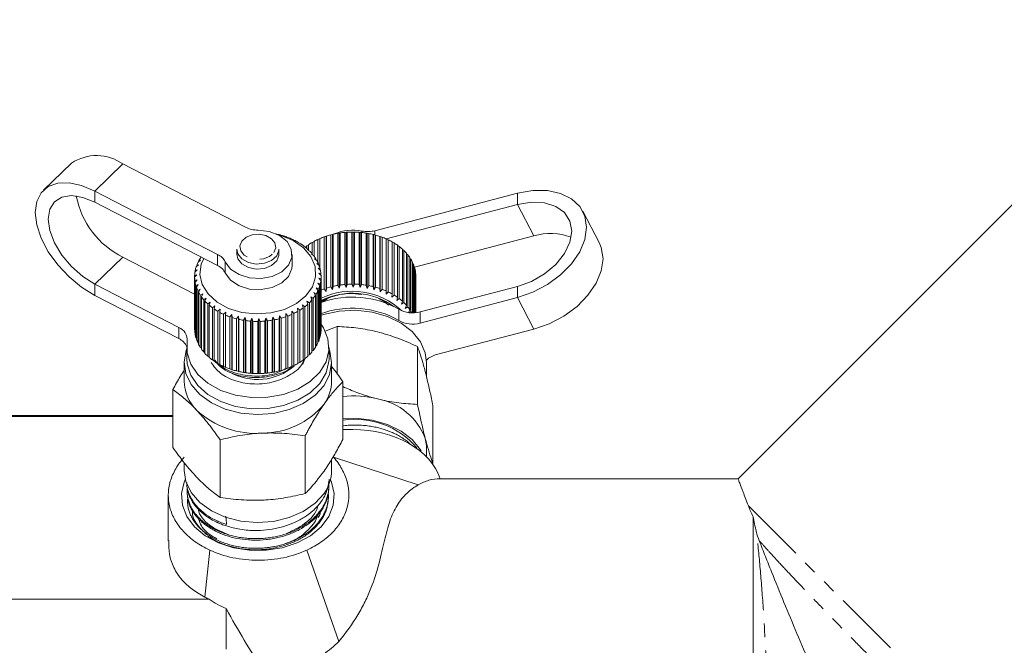
# Model space of a CAD drawing. Units: millimetres. Extents: x -217 to 645, y -172 to 423.
# Drawn here: x 280 to 374, y 250 to 310 of the extents above; entities that cross this region are included whole.
import ezdxf

# ---------------------------------------------------------------- set-up
doc = ezdxf.new("R2010")
doc.units = ezdxf.units.MM
doc.linetypes.add('PHANTOM', pattern=[12.7, 6.35, -1.27, 1.27, -1.27, 1.27, -1.27])

msp = doc.modelspace()

# ---------------------------------------------------------------- linework, layer by layer
at = {"color": 7, "linetype": 'Continuous', "lineweight": 15}
for p, q in [((392.09, 309.559), (348.513, 265.983)), ((285.273, 295.944), (282.62, 293.374)), ((290.144, 295.866), (301.789, 289.855)), ((299.136, 287.285), (287.491, 293.296)), ((327.576, 293.081), (314.059, 289.535)), ((299.136, 286.225), (287.491, 292.235)), ((327.576, 292.021), (315.137, 288.757)), ((335.34, 288.401), (333.775, 291.384)), ((305.114, 289.111), (305.081, 289.13)), ((305.294, 289.07), (305.114, 289.111)), ((305.713, 288.912), (305.707, 288.933)), ((305.909, 288.856), (305.713, 288.912)), ((306.277, 288.666), (306.296, 288.686)), ((306.296, 288.686), (306.296, 288.659)), ((308.65, 288.706), (308.844, 288.769)), ((308.65, 286.493), (308.65, 288.706)), ((308.844, 288.793), (308.844, 285.965)), ((309.243, 288.949), (309.432, 288.999)), ((309.243, 284), (309.243, 288.949)), ((309.432, 288.999), (309.449, 289.02)), ((309.432, 283.767), (309.432, 288.999)), ((309.449, 289.02), (309.449, 284.07)), ((309.87, 289.143), (310.044, 289.178)), ((309.87, 284.193), (309.87, 289.143)), ((310.044, 289.178), (310.087, 289.197)), ((310.044, 283.946), (310.044, 289.178)), ((310.087, 289.197), (310.087, 284.247)), ((310.525, 289.285), (310.681, 289.307)), ((310.525, 284.335), (310.525, 289.285)), ((310.681, 289.307), (310.75, 289.321)), ((310.681, 284.074), (310.681, 289.307)), ((310.75, 289.321), (310.75, 284.371)), ((311.199, 289.373), (311.334, 289.383)), ((311.199, 284.423), (311.199, 289.373)), ((311.334, 289.383), (311.428, 289.39)), ((311.334, 284.151), (311.334, 289.383)), ((311.428, 289.39), (311.428, 284.441)), ((311.883, 289.406), (311.996, 289.407)), ((311.883, 284.457), (311.883, 289.406)), ((311.996, 284.174), (311.996, 289.407)), ((311.996, 289.407), (312.112, 289.405)), ((312.112, 289.405), (312.112, 284.455)), ((312.567, 284.435), (312.567, 289.384)), ((312.567, 289.384), (312.657, 289.376)), ((312.657, 284.144), (312.657, 289.376)), ((312.657, 289.376), (312.795, 289.365)), ((312.795, 289.365), (312.795, 284.415)), ((313.243, 284.357), (313.243, 289.307)), ((313.243, 289.307), (313.308, 289.293)), ((313.308, 284.06), (313.308, 289.293)), ((313.308, 289.293), (313.467, 289.269)), ((313.467, 289.269), (313.467, 284.319)), ((313.903, 284.226), (313.903, 289.176)), ((313.903, 289.176), (313.942, 289.158)), ((313.942, 283.925), (313.942, 289.158)), ((313.942, 289.158), (314.119, 289.12)), ((314.119, 289.12), (314.119, 284.171)), ((314.537, 284.043), (314.537, 288.993)), ((314.537, 288.993), (314.55, 288.972)), ((314.55, 283.739), (314.55, 288.972)), ((314.55, 288.972), (314.742, 288.92)), ((314.742, 288.92), (314.742, 283.97)), ((315.137, 283.81), (315.137, 288.759)), ((315.137, 288.734), (315.329, 288.671)), ((317.815, 286.066), (329.142, 289.037)), ((300.952, 287.78), (300.952, 287.299)), ((304.952, 287.299), (304.952, 287.78)), ((306.485, 288.593), (306.277, 288.666)), ((306.797, 288.376), (306.842, 288.394)), ((307.014, 288.286), (306.797, 288.376)), ((306.842, 288.394), (306.842, 288.357)), ((307.267, 288.046), (307.338, 288.059)), ((307.491, 287.938), (307.267, 288.046)), ((307.338, 288.059), (307.338, 288.012)), ((307.601, 288.086), (307.762, 288.158)), ((307.601, 287.846), (307.601, 288.086)), ((307.762, 288.201), (307.762, 287.7)), ((308.1, 288.417), (308.279, 288.486)), ((308.1, 287.343), (308.1, 288.417)), ((308.279, 288.519), (308.279, 287.116)), ((315.329, 288.671), (315.329, 283.721)), ((315.696, 283.529), (315.696, 288.479)), ((315.696, 288.445), (315.873, 288.375)), ((315.873, 288.375), (315.873, 283.426)), ((316.206, 283.206), (316.206, 288.156)), ((316.206, 288.112), (316.365, 288.039)), ((316.365, 288.039), (316.365, 283.089)), ((316.661, 282.844), (316.661, 287.793)), ((296.952, 283.513), (290.144, 287.027)), ((297.581, 287.027), (297.545, 287.004)), ((306.202, 286.225), (306.202, 287.285)), ((307.68, 287.681), (307.776, 287.687)), ((307.909, 287.554), (307.68, 287.681)), ((307.776, 287.687), (307.776, 287.628)), ((308.032, 287.284), (308.151, 287.282)), ((308.262, 287.139), (308.032, 287.284)), ((308.151, 287.282), (308.151, 287.209)), ((308.318, 286.862), (308.459, 286.849)), ((308.546, 286.698), (308.318, 286.862)), ((308.459, 286.849), (308.459, 286.761)), ((316.661, 287.738), (316.8, 287.664)), ((316.8, 287.664), (316.8, 282.714)), ((317.054, 282.447), (317.054, 287.397)), ((317.054, 287.328), (317.171, 287.257)), ((317.171, 287.257), (317.171, 282.307)), ((317.381, 282.021), (317.381, 286.971)), ((317.381, 286.888), (317.474, 286.823)), ((317.474, 286.823), (317.474, 281.873)), ((297.317, 286.277), (297.097, 286.09)), ((297.151, 286.248), (297.317, 286.277)), ((297.151, 286.136), (297.151, 286.248)), ((297.51, 286.725), (297.284, 286.556)), ((297.363, 286.708), (297.51, 286.725)), ((297.363, 286.615), (297.363, 286.708)), ((308.534, 286.419), (308.694, 286.394)), ((308.757, 286.237), (308.534, 286.419)), ((308.677, 285.962), (308.855, 285.923)), ((308.892, 285.763), (308.677, 285.962)), ((308.694, 286.394), (308.694, 286.288)), ((308.855, 285.923), (308.855, 285.797)), ((317.636, 281.731), (317.636, 286.522)), ((317.636, 286.421), (317.706, 286.367)), ((317.706, 286.367), (317.706, 281.732)), ((317.818, 281.736), (317.818, 286.055)), ((317.818, 285.934), (317.862, 285.895)), ((317.862, 285.895), (317.862, 281.739)), ((297.152, 285.349), (296.952, 285.128)), ((296.952, 285.128), (296.952, 280.178)), ((296.955, 285.29), (297.152, 285.349)), ((296.955, 285.131), (296.955, 285.29)), ((297.197, 285.816), (296.985, 285.612)), ((297.014, 285.773), (297.197, 285.816)), ((297.014, 285.64), (297.014, 285.773)), ((308.739, 285.028), (308.945, 284.958)), ((308.929, 284.796), (308.739, 285.028)), ((308.746, 285.496), (308.939, 285.442)), ((308.95, 285.28), (308.746, 285.496)), ((308.939, 285.442), (308.939, 285.291)), ((308.945, 284.958), (308.945, 280.008)), ((308.952, 280.214), (308.952, 285.164)), ((317.924, 281.745), (317.924, 285.576)), ((317.924, 285.432), (317.942, 285.414)), ((317.942, 285.414), (317.942, 281.747)), ((317.952, 281.748), (317.952, 285.164)), ((287.491, 284.457), (295.448, 280.35)), ((296.973, 284.806), (297.183, 284.881)), ((296.973, 279.856), (296.973, 284.806)), ((297.183, 284.881), (296.997, 284.645)), ((296.997, 284.645), (296.997, 279.695)), ((297.07, 284.327), (297.289, 284.419)), ((297.07, 279.377), (297.07, 284.327)), ((297.289, 284.419), (297.12, 284.168)), ((297.12, 284.168), (297.12, 279.218)), ((308.499, 284.108), (308.723, 284.003)), ((308.656, 283.848), (308.499, 284.108)), ((308.656, 284.563), (308.873, 284.476)), ((308.831, 284.316), (308.656, 284.563)), ((308.831, 279.367), (308.831, 284.316)), ((308.873, 284.476), (308.873, 279.526)), ((308.929, 279.846), (308.929, 284.796)), ((309.449, 284.07), (309.432, 283.767)), ((310.044, 283.946), (309.87, 284.193)), ((310.087, 284.247), (310.044, 283.946)), ((310.681, 284.074), (310.525, 284.335)), ((310.75, 284.371), (310.681, 284.074)), ((311.334, 284.151), (311.199, 284.423)), ((311.428, 284.441), (311.334, 284.151)), ((311.996, 284.174), (311.883, 284.457)), ((312.112, 284.455), (311.996, 284.174)), ((312.657, 284.144), (312.567, 284.435)), ((312.795, 284.415), (312.657, 284.144)), ((313.308, 284.06), (313.243, 284.357)), ((313.467, 284.319), (313.308, 284.06)), ((313.942, 283.925), (313.903, 284.226)), ((314.119, 284.171), (313.942, 283.925)), ((314.55, 283.739), (314.537, 284.043)), ((318.34, 281.819), (327.576, 284.242)), ((287.491, 283.397), (295.448, 279.289)), ((297.243, 283.858), (297.469, 283.968)), ((297.243, 278.908), (297.243, 283.858)), ((297.469, 283.968), (297.318, 283.704)), ((297.318, 283.704), (297.318, 278.755)), ((297.491, 283.406), (297.72, 283.535)), ((297.491, 278.457), (297.491, 283.406)), ((297.72, 283.535), (297.59, 283.26)), ((297.59, 283.26), (297.59, 278.31)), ((297.81, 282.978), (298.04, 283.125)), ((298.04, 283.125), (297.932, 282.84)), ((307.972, 283.251), (308.201, 283.109)), ((308.086, 282.969), (307.972, 283.251)), ((308.201, 283.109), (308.201, 278.159)), ((308.27, 283.669), (308.498, 283.546)), ((308.407, 283.397), (308.27, 283.669)), ((308.407, 278.447), (308.407, 283.397)), ((308.498, 283.546), (308.498, 278.596)), ((308.656, 278.898), (308.656, 283.848)), ((308.723, 284.003), (308.723, 279.054)), ((309.432, 283.767), (309.243, 284)), ((314.742, 283.97), (314.55, 283.739)), ((315.125, 283.506), (315.137, 283.81)), ((315.329, 283.721), (315.125, 283.506)), ((315.657, 283.228), (315.696, 283.529)), ((315.873, 283.426), (315.657, 283.228)), ((316.142, 282.909), (316.206, 283.206)), ((316.365, 283.089), (316.142, 282.909)), ((318.34, 280.759), (327.576, 283.182)), ((297.81, 278.028), (297.81, 282.978)), ((297.932, 282.84), (297.932, 277.89)), ((298.196, 282.577), (298.423, 282.743)), ((298.196, 277.628), (298.196, 282.577)), ((298.423, 282.743), (298.339, 282.451)), ((298.339, 282.451), (298.339, 277.501)), ((298.644, 282.211), (298.866, 282.395)), ((298.644, 277.261), (298.644, 282.211)), ((298.866, 282.395), (298.807, 282.097)), ((306.703, 282.177), (306.919, 281.981)), ((306.744, 281.876), (306.703, 282.177)), ((307.183, 282.5), (307.407, 282.322)), ((307.25, 282.203), (307.183, 282.5)), ((307.25, 277.254), (307.25, 282.203)), ((307.407, 282.322), (307.407, 277.372)), ((307.608, 282.86), (307.836, 282.699)), ((307.699, 282.569), (307.608, 282.86)), ((307.699, 277.619), (307.699, 282.569)), ((307.836, 282.699), (307.836, 277.75)), ((308.086, 278.019), (308.086, 282.969)), ((309.539, 283.042), (309.027, 282.748)), ((314.895, 282.838), (315.316, 282.493)), ((314.895, 282.838), (315.363, 282.477)), ((316.572, 282.553), (316.661, 282.844)), ((316.8, 282.714), (316.572, 282.553)), ((316.941, 282.164), (317.054, 282.447)), ((317.171, 282.307), (316.941, 282.164)), ((298.807, 282.097), (298.807, 277.147)), ((299.148, 281.883), (299.361, 282.085)), ((299.148, 276.933), (299.148, 281.883)), ((299.361, 282.085), (299.328, 281.782)), ((299.328, 281.782), (299.328, 276.833)), ((299.702, 281.598), (299.904, 281.816)), ((299.702, 276.648), (299.702, 281.598)), ((299.904, 281.816), (299.897, 281.512)), ((299.897, 281.512), (299.897, 276.563)), ((300.298, 281.359), (300.486, 281.593)), ((300.298, 276.409), (300.298, 281.359)), ((300.486, 281.593), (300.506, 281.29)), ((300.486, 276.361), (300.486, 281.593)), ((300.506, 281.29), (300.506, 276.34)), ((300.929, 281.17), (301.101, 281.419)), ((301.101, 281.419), (301.146, 281.118)), ((301.101, 276.186), (301.101, 281.419)), ((301.586, 281.033), (301.74, 281.295)), ((301.74, 281.295), (301.81, 280.999)), ((301.74, 276.062), (301.74, 281.295)), ((302.261, 280.95), (302.394, 281.223)), ((302.394, 281.223), (302.489, 280.934)), ((302.394, 275.991), (302.394, 281.223)), ((303.628, 280.948), (303.716, 281.24)), ((303.716, 281.24), (303.856, 280.97)), ((303.716, 276.007), (303.716, 281.24)), ((304.304, 281.03), (304.367, 281.328)), ((304.367, 281.328), (304.526, 281.07)), ((304.367, 276.095), (304.367, 281.328)), ((304.961, 281.166), (304.998, 281.468)), ((304.998, 281.468), (305.176, 281.224)), ((304.998, 276.235), (304.998, 281.468)), ((305.176, 281.224), (305.176, 276.274)), ((305.593, 281.354), (305.604, 281.658)), ((305.593, 276.405), (305.593, 281.354)), ((305.604, 281.658), (305.797, 281.429)), ((305.604, 276.425), (305.604, 281.658)), ((305.797, 281.429), (305.797, 276.479)), ((306.174, 281.896), (306.38, 281.682)), ((306.19, 281.592), (306.174, 281.896)), ((306.19, 276.642), (306.19, 281.592)), ((306.38, 281.682), (306.38, 276.733)), ((306.744, 276.927), (306.744, 281.876)), ((306.919, 281.981), (306.919, 277.032)), ((317.246, 281.748), (317.381, 282.021)), ((317.474, 281.873), (317.246, 281.748)), ((300.929, 276.22), (300.929, 281.17)), ((301.146, 281.118), (301.146, 276.168)), ((301.586, 276.083), (301.586, 281.033)), ((301.81, 280.999), (301.81, 276.049)), ((302.261, 276), (302.261, 280.95)), ((302.489, 280.934), (302.489, 275.984)), ((302.945, 280.921), (303.056, 281.205)), ((302.945, 275.972), (302.945, 280.921)), ((303.056, 281.205), (303.174, 280.924)), ((303.056, 275.972), (303.056, 281.205)), ((303.174, 280.924), (303.174, 275.975)), ((303.628, 275.999), (303.628, 280.948)), ((303.856, 280.97), (303.856, 276.02)), ((304.304, 276.081), (304.304, 281.03)), ((304.526, 281.07), (304.526, 276.12)), ((304.961, 276.217), (304.961, 281.166)), ((310.484, 280.443), (309.324, 279.99)), ((310.484, 275.919), (310.484, 280.443)), ((296.997, 279.833), (296.973, 279.856)), ((297.12, 279.334), (297.07, 279.377)), ((308.873, 279.526), (308.831, 279.489)), ((308.945, 280.008), (308.929, 279.992)), ((329.142, 280.199), (319.905, 277.775)), ((296.202, 278.446), (296.202, 277.386)), ((297.318, 278.851), (297.243, 278.908)), ((297.59, 278.39), (297.491, 278.457)), ((308.498, 278.596), (308.407, 278.532)), ((308.723, 279.054), (308.656, 279)), ((309.702, 277.386), (309.702, 278.446)), ((318.102, 273.052), (318.102, 278.531)), ((297.932, 277.956), (297.81, 278.028)), ((298.339, 277.554), (298.196, 277.628)), ((307.836, 277.75), (307.699, 277.676)), ((308.201, 278.159), (308.086, 278.089)), ((318.836, 277.931), (318.952, 277.032)), ((295.952, 277.032), (295.952, 275.265)), ((298.807, 277.189), (298.644, 277.261)), ((299.328, 276.864), (299.148, 276.933)), ((299.897, 276.586), (299.702, 276.648)), ((306.38, 276.733), (306.19, 276.668)), ((306.919, 277.032), (306.744, 276.961)), ((307.211, 276.86), (307.429, 277.453)), ((307.407, 277.372), (307.25, 277.299)), ((309.952, 275.265), (309.952, 277.032)), ((318.952, 275.66), (318.952, 277.032)), ((300.486, 276.361), (300.298, 276.409)), ((300.506, 276.34), (300.486, 276.361)), ((301.101, 276.186), (300.929, 276.22)), ((301.146, 276.168), (301.101, 276.186)), ((301.74, 276.062), (301.586, 276.083)), ((301.81, 276.049), (301.74, 276.062)), ((302.394, 275.991), (302.261, 276)), ((302.489, 275.984), (302.394, 275.991)), ((303.056, 275.972), (302.945, 275.972)), ((303.174, 275.975), (303.056, 275.972)), ((303.716, 276.007), (303.628, 275.999)), ((303.856, 276.02), (303.716, 276.007)), ((304.367, 276.095), (304.304, 276.081)), ((304.526, 276.12), (304.367, 276.095)), ((304.998, 276.235), (304.961, 276.217)), ((305.176, 276.274), (304.998, 276.235)), ((305.604, 276.425), (305.593, 276.405)), ((305.797, 276.479), (305.604, 276.425)), ((311.017, 269.718), (311.017, 275.198)), ((294.886, 268.967), (294.886, 274.447)), ((319.569, 267.431), (319.569, 272.911)), ((294.886, 271.985), (274.184, 271.985)), ((274.184, 271.889), (294.886, 271.889)), ((307.444, 264.591), (307.444, 270.071)), ((311.017, 270.669), (311.952, 270.669)), ((299.379, 264.216), (299.379, 269.696)), ((318.952, 268.068), (318.952, 268.901)), ((295.952, 267.53), (295.952, 266.779)), ((309.952, 266.779), (309.952, 267.84)), ((310.136, 268.04), (318.174, 265.405)), ((348.517, 265.985), (320.243, 265.985)), ((294.452, 264.422), (294.452, 260.112)), ((296.242, 264.677), (296.248, 264.532)), ((309.677, 264.994), (309.683, 265.14)), ((309.634, 264.049), (309.64, 264.194)), ((349.952, 262.376), (349.952, 198.985)), ((298.159, 260.643), (297.976, 260.843)), ((298.39, 259.218), (297.912, 254.756)), ((307.599, 259.218), (310.629, 250.558)), ((298.326, 254.568), (274.184, 254.568)), ((299.952, 253.664), (299.952, 249.805))]:
    msp.add_line(p, q, dxfattribs=at)
at = {"color": 8, "linetype": 'PHANTOM', "lineweight": 0}
for p, q in [((287.491, 293.296), (290.144, 295.866)), ((287.491, 292.235), (287.491, 293.296)), ((327.576, 293.081), (327.576, 292.021)), ((329.142, 289.037), (327.576, 292.021)), ((312.826, 289.361), (312.826, 289.499)), ((314.059, 289.535), (314.059, 289.133)), ((287.491, 284.457), (290.144, 287.027)), ((299.136, 286.225), (299.136, 287.285)), ((299.86, 286.578), (299.86, 285.518)), ((287.491, 284.457), (287.491, 283.397)), ((327.576, 283.182), (327.576, 284.242)), ((329.142, 280.199), (327.576, 283.182)), ((316.343, 281.011), (316.343, 282.071)), ((318.34, 281.819), (318.34, 280.759)), ((295.448, 279.289), (295.448, 280.35)), ((311.952, 270.669), (311.017, 270.623)), ((349.494, 263.413), (394.569, 218.338))]:
    msp.add_line(p, q, dxfattribs=at)
at = {"color": 7, "linetype": 'Continuous', "lineweight": 15, "flags": 128}
for points in [[(287.491, 293.296), (286.232, 293.821), (285.037, 294.072), (283.965, 294.036), (283.07, 293.714), (282.396, 293.123), (281.978, 292.293), (281.837, 291.265), (281.978, 290.09), (282.396, 288.828), (283.07, 287.542), (283.965, 286.296), (285.037, 285.153), (286.232, 284.17), (287.491, 283.397)], [(287.491, 292.235), (286.341, 292.696), (285.269, 292.861), (284.349, 292.718), (283.643, 292.277), (283.2, 291.568), (283.048, 290.639), (283.2, 289.555), (283.643, 288.388), (284.349, 287.218), (285.269, 286.125), (286.341, 285.183), (287.491, 284.457)], [(327.576, 283.182), (329.037, 283.689), (330.424, 284.419), (331.668, 285.335), (332.708, 286.392), (333.489, 287.535), (333.975, 288.709), (334.139, 289.853), (333.975, 290.912), (333.489, 291.83), (332.708, 292.564), (331.668, 293.075), (330.424, 293.338), (329.037, 293.34), (327.576, 293.081)], [(327.576, 284.242), (328.911, 284.725), (330.155, 285.44), (331.223, 286.338), (332.042, 287.359), (332.557, 288.432), (332.733, 289.484), (332.557, 290.445), (332.042, 291.248), (331.223, 291.838), (330.155, 292.176), (328.911, 292.238), (327.576, 292.021)], [(304.779, 289.186), (305.118, 289.092), (306.307, 288.599), (307.286, 287.912), (307.992, 287.075), (308.381, 286.14), (308.429, 285.166), (308.133, 284.213), (307.512, 283.343), (306.604, 282.61), (305.467, 282.059), (304.171, 281.725), (302.799, 281.63), (301.437, 281.779), (300.169, 282.163), (299.077, 282.758), (298.228, 283.526), (297.676, 284.419), (297.455, 285.381), (297.58, 286.352), (297.815, 286.907)], [(302.962, 289.583), (304.04, 289.451), (304.994, 289.073), (305.717, 288.493), (306.127, 287.775), (306.177, 287.003), (305.862, 286.262), (305.217, 285.637), (304.315, 285.199), (303.259, 284.998), (302.169, 285.055), (301.166, 285.365), (300.367, 285.893), (299.86, 286.578)], [(300.952, 287.78), (301.052, 287.338), (301.436, 286.858), (302.05, 286.518), (302.802, 286.37), (303.577, 286.437), (304.256, 286.708), (304.737, 287.143)], [(304.737, 287.143), (304.946, 287.674), (304.952, 287.78)], [(335.34, 288.401), (335.54, 287.928), (335.705, 286.87), (335.54, 285.725), (335.055, 284.552), (334.273, 283.408), (333.234, 282.352), (331.989, 281.436), (330.602, 280.706), (329.142, 280.199)], [(300.952, 287.299), (301.052, 286.857), (301.436, 286.377), (302.05, 286.037), (302.802, 285.889), (303.577, 285.956), (304.256, 286.227), (304.737, 286.662)], [(304.737, 286.662), (304.946, 287.193), (304.952, 287.299)], [(306.202, 286.225), (306.177, 285.942), (305.862, 285.201), (305.217, 284.577), (304.315, 284.139), (303.259, 283.937), (302.169, 283.994), (301.166, 284.304), (300.367, 284.832), (299.86, 285.518)], [(308.883, 281.481), (309.181, 281.578), (310.681, 281.9), (312.244, 281.978), (313.793, 281.808), (315.25, 281.398), (316.541, 280.77), (317.602, 279.954), (318.38, 278.992), (318.836, 277.931)], [(296.253, 279.034), (296.24, 277.943), (296.577, 276.878), (297.247, 275.896), (298.215, 275.046), (299.431, 274.374), (300.831, 273.915), (302.341, 273.693), (303.884, 273.719), (305.377, 273.992), (306.744, 274.498), (307.913, 275.21), (308.823, 276.091), (309.426, 277.096), (309.691, 278.171), (309.603, 279.26), (309.168, 280.307), (308.916, 280.682)], [(296.202, 278.343), (296.142, 278.177), (295.952, 277.077), (296.114, 275.975), (296.618, 274.925), (297.44, 273.981), (298.538, 273.191), (299.858, 272.592), (301.332, 272.217), (302.888, 272.083), (304.448, 272.197), (305.932, 272.553), (307.266, 273.135), (308.385, 273.911), (309.231, 274.844), (309.762, 275.887), (309.952, 276.987), (309.79, 278.09), (309.683, 278.392)], [(296.202, 277.386), (296.24, 276.882), (296.577, 275.818), (297.247, 274.835), (298.215, 273.985), (299.431, 273.314), (300.831, 272.855), (302.341, 272.632), (303.884, 272.659), (305.377, 272.932), (306.744, 273.437), (307.913, 274.15), (308.823, 275.031), (309.426, 276.035), (309.691, 277.11), (309.702, 277.386)], [(311.017, 271.685), (312.244, 271.725), (313.793, 271.555), (315.25, 271.145), (316.541, 270.517), (317.602, 269.701), (318.38, 268.739), (318.434, 268.648)], [(318.952, 268.901), (318.943, 269.156), (318.836, 269.799)], [(295.952, 266.779), (296.114, 265.722), (296.618, 264.672), (297.44, 263.728), (298.538, 262.938), (299.858, 262.339), (301.332, 261.964), (302.888, 261.83), (304.448, 261.944), (305.932, 262.3), (307.266, 262.882), (308.385, 263.658), (309.231, 264.591)], [(309.841, 265.902), (309.938, 265.676), (310.191, 264.582), (310.106, 263.475), (309.687, 262.407), (308.953, 261.427), (307.938, 260.583), (306.69, 259.912), (305.267, 259.446), (303.736, 259.208), (302.168, 259.208), (300.637, 259.446), (299.214, 259.912), (297.966, 260.583), (296.951, 261.427), (296.217, 262.407), (295.797, 263.475), (295.713, 264.582), (295.966, 265.676), (296.065, 265.906)]]:
    msp.add_lwpolyline(points, dxfattribs=at)
at = {"color": 8, "linetype": 'PHANTOM', "lineweight": 0, "flags": 128}
msp.add_lwpolyline([(304.469, 287.451), (304.647, 287.902), (304.567, 288.368), (304.241, 288.776), (303.718, 289.065), (303.079, 289.191), (302.421, 289.134), (301.843, 288.904), (301.434, 288.534), (301.257, 288.082), (301.337, 287.617), (301.663, 287.208), (302.186, 286.919), (302.825, 286.794), (303.483, 286.851), (304.061, 287.081), (304.469, 287.451)], dxfattribs=at)
at = {"color": 7, "linetype": 'Continuous', "lineweight": 15}
for centre, radius, start, end in [((287.652, 292.377), 4.287, 54.46534, 123.6984), ((293.717, 294.337), 8.137, 190.69895, 243.95087), ((302.944, 292.174), 2.59, 243.50832, 270.38666), ((303.049, 281.554), 7.844, 74.98511, 78.22793), ((303.182, 282.019), 7.36, 69.93818, 73.32154), ((303.387, 282.553), 6.789, 64.62167, 68.19233), ((311.362, 282.882), 6.425, 114.96883, 118.67303), ((311.61, 282.329), 7.031, 109.67499, 113.1631), ((311.785, 281.818), 7.571, 104.64542, 107.96571), ((311.89, 281.393), 8.009, 99.81074, 103.00887), ((311.952, 285.209), 4.378, 78.49083, 113.53979), ((311.939, 281.091), 8.315, 95.10543, 98.22458), ((311.952, 280.939), 8.468, 90.46701, 93.54849), ((311.953, 280.95), 8.457, 85.83469, 88.91883), ((311.969, 281.123), 8.283, 81.14783, 84.27506), ((313.363, 292.231), 2.785, 258.88341, 284.48338), ((312.024, 281.443), 7.958, 76.34441, 79.55622), ((312.138, 281.882), 7.505, 71.35964, 74.69952), ((312.323, 282.401), 6.954, 66.12498, 69.63895), ((330.721, 283.874), 5.4, 68.74619, 107.00797), ((303.663, 283.11), 6.167, 58.96214, 62.76926), ((304, 283.649), 5.531, 52.88431, 56.97786), ((310.737, 283.872), 5.253, 126.66279, 128.85572), ((304.379, 284.13), 4.918, 46.31584, 50.74301), ((311.048, 283.433), 5.791, 120.6002, 124.57043), ((312.58, 282.956), 6.342, 60.56795, 64.30459), ((312.902, 283.504), 5.706, 54.61345, 58.62275), ((313.272, 284.005), 5.083, 48.18761, 52.51806), ((300.64, 284.895), 3.745, 145.73339, 151.04239), ((298.467, 285.877), 1.559, 26.72872, 64.60815), ((304.774, 284.527), 4.358, 39.19646, 43.99499), ((305.153, 284.823), 3.877, 31.49238, 36.68038), ((313.665, 284.427), 4.506, 41.2256, 45.91843), ((314.051, 284.752), 4.001, 33.68457, 38.76454), ((314.4, 284.974), 3.588, 25.56159, 31.02462), ((300.099, 285.139), 3.15, 162.43082, 168.3895), ((300.328, 285.059), 3.393, 153.81601, 159.48686), ((298.467, 284.816), 1.559, 26.72872, 64.60815), ((305.485, 285.017), 3.492, 23.2153, 28.77837), ((305.743, 285.121), 3.214, 14.44113, 20.32054), ((314.681, 285.1), 3.279, 16.91324, 22.71378), ((314.869, 285.154), 3.083, 7.86855, 13.91255), ((299.963, 285.164), 3.011, 180.69187, 186.83236), ((299.974, 285.163), 3.022, 171.4537, 177.57935), ((305.903, 285.159), 3.049, 5.31904, 11.40774), ((305.95, 285.164), 3.002, 356.06, 2.21303), ((314.949, 285.164), 3.003, 358.62393, 4.77495), ((300.068, 285.181), 3.117, 189.91153, 195.91178), ((300.279, 285.249), 3.339, 198.88273, 204.61439), ((305.702, 285.22), 3.257, 338.06289, 343.89), ((305.881, 285.172), 3.071, 346.90189, 352.96168), ((311.785, 276.868), 7.571, 104.64542, 107.96571), ((311.89, 276.444), 8.009, 99.81074, 103.00887), ((311.939, 276.141), 8.315, 95.10543, 98.22458), ((311.952, 275.989), 8.468, 90.46701, 93.54849), ((311.953, 276), 8.457, 85.83469, 88.91883), ((311.969, 276.173), 8.283, 81.14783, 84.27506), ((312.024, 276.494), 7.958, 76.34441, 79.55622), ((312.138, 276.932), 7.505, 71.35964, 74.69952), ((300.577, 285.395), 3.671, 207.42241, 212.80229), ((300.937, 285.64), 4.106, 215.41808, 220.4108), ((305.085, 285.552), 3.96, 321.91037, 327.02565), ((305.428, 285.339), 3.556, 329.70334, 335.19944), ((311.628, 277.331), 7.083, 109.68225, 112.19965), ((311.904, 276.881), 6.902, 47.11844, 115.32085), ((311.93, 276.83), 6.767, 54.4409, 116.10512), ((311.934, 274.289), 8.945, 60.46415, 109.3672), ((312.323, 277.451), 6.954, 66.12498, 69.63895), ((312.58, 278.006), 6.342, 60.56795, 64.30459), ((312.902, 278.554), 5.706, 54.61345, 58.62275), ((313.272, 279.055), 5.083, 48.18761, 52.51806), ((301.327, 285.987), 4.63, 222.82795, 227.43703), ((301.718, 286.429), 5.219, 229.66559, 233.92045), ((303.934, 286.776), 5.649, 301.9102, 305.94658), ((304.307, 286.282), 5.029, 308.05675, 312.41841), ((304.7, 285.867), 4.457, 314.7043, 319.43141), ((311.934, 273.233), 8.941, 60.45006, 110.14066), ((313.665, 279.477), 4.506, 41.2256, 45.91843), ((314.051, 279.802), 4.001, 33.68457, 38.76454), ((302.079, 286.944), 5.848, 235.98018, 239.92433), ((302.387, 287.497), 6.482, 241.83948, 245.52212), ((302.629, 288.048), 7.083, 247.31813, 250.78914), ((302.797, 288.552), 7.615, 252.49089, 255.79831), ((303.152, 288.402), 7.458, 285.74822, 289.10189), ((303.343, 287.878), 6.901, 290.83059, 294.36264), ((303.606, 287.322), 6.285, 296.19326, 299.95247), ((317.649, 284.383), 2.655, 240.53832, 285.08226), ((314.344, 279.992), 3.652, 28.46253, 31.00119), ((294.971, 279.154), 1.288, 354.66816, 68.26869), ((302.897, 288.968), 8.042, 257.42941, 260.61866), ((302.941, 289.257), 8.335, 262.20133, 265.3154), ((302.952, 289.395), 8.474, 266.87072, 269.95078), ((302.953, 289.369), 8.448, 271.49916, 274.58553), ((302.972, 289.182), 8.259, 276.1472, 279.28034), ((303.032, 288.849), 7.922, 280.87587, 284.09743), ((317.649, 283.322), 2.655, 240.53832, 285.08226), ((299.963, 280.215), 3.011, 180.69187, 186.83236), ((300.068, 280.231), 3.117, 189.91153, 195.91178), ((305.702, 280.27), 3.257, 338.06289, 343.89), ((305.881, 280.222), 3.071, 346.90189, 352.96168), ((305.949, 280.214), 3.003, 356.06064, 359.9992), ((294.826, 277.934), 1.491, 22.61111, 65.36004), ((300.279, 280.299), 3.339, 198.88273, 204.61439), ((300.577, 280.446), 3.671, 207.42241, 212.80229), ((305.085, 280.602), 3.96, 321.91037, 327.02565), ((305.428, 280.39), 3.556, 329.70334, 335.19944), ((300.937, 280.69), 4.106, 215.41808, 220.4108), ((301.327, 281.038), 4.63, 222.82795, 227.43703), ((301.718, 281.48), 5.219, 229.66559, 233.92045), ((304.307, 281.332), 5.029, 308.05675, 312.41841), ((304.7, 280.918), 4.457, 314.7043, 319.43141), ((320.38, 275.789), 2.042, 103.42787, 134.60768), ((302.079, 281.994), 5.848, 235.98018, 239.92433), ((302.387, 282.547), 6.482, 241.83948, 245.52212), ((302.629, 283.098), 7.083, 247.31813, 250.78914), ((302.926, 280.776), 5.364, 240.45468, 310.13914), ((303.343, 282.928), 6.901, 290.83059, 294.36264), ((303.606, 282.372), 6.285, 296.19326, 299.95247), ((303.934, 281.827), 5.649, 301.9102, 305.94658), ((302.797, 283.603), 7.615, 252.49089, 255.79831), ((302.897, 284.018), 8.042, 257.42941, 260.61866), ((302.941, 284.307), 8.335, 262.20133, 265.3154), ((302.952, 284.445), 8.474, 266.87072, 269.95078), ((302.953, 284.419), 8.448, 271.49916, 274.58553), ((302.972, 284.232), 8.259, 276.1472, 279.28034), ((303.032, 283.9), 7.922, 280.87587, 284.09743), ((303.152, 283.452), 7.458, 285.74822, 289.10189), ((299.928, 275.342), 3.977, 181.1172, 225.34146), ((306.156, 275.303), 3.796, 324.09817, 359.42298), ((311.951, 264.101), 9.75, 76.10037, 95.49433), ((303.431, 277.815), 7.489, 269.8521, 320.75292), ((313.31, 267.757), 5.891, 20.28383, 80.39691), ((302.743, 278.509), 8.211, 226.902, 274.6744), ((312.18, 263.933), 7.699, 40.5261, 98.68668), ((306.203, 266.802), 3.749, 323.8689, 359.65226)]:
    msp.add_arc(centre, radius, start, end, dxfattribs=at)
for centre, major_axis, ratio, start_param, end_param in [((311.952, 264.659), (-8.5, 0), 0.707107, 3.364029, 4.712389), ((286.188, 617.22), (-19.979, 420.216), 0.013859, 2.575411, 2.578915)]:
    msp.add_ellipse(centre, major_axis=major_axis, ratio=ratio, start_param=start_param, end_param=end_param, dxfattribs=at)
for points, knots in [([(312.804, 283.488), (312.417, 283.53), (311.554, 283.626), (310.282, 283.404), (309.525, 283.08), (309.202, 282.942)], [0, 0, 0, 0, 0.317496, 0.707755, 1, 1, 1, 1]), ([(314.394, 283.085), (314.445, 283.064), (314.621, 282.991), (314.781, 282.901), (314.895, 282.838)], [0, 0, 0, 0, 0.287171, 1, 1, 1, 1]), ([(309.202, 282.942), (309.166, 282.924), (309.117, 282.899), (309.06, 282.869), (309.035, 282.856), (309.023, 282.85), (309.017, 282.847), (309.014, 282.846), (309.012, 282.845), (309.011, 282.844), (309.01, 282.844), (309.01, 282.844), (309.01, 282.845), (309.012, 282.846), (309.024, 282.854), (309.073, 282.882), (309.181, 282.942), (309.285, 282.991), (309.348, 283.021)], [0, 0, 0, 0, 0.1869812, 0.264315, 0.2992524, 0.3166015, 0.3229847, 0.3295304, 0.3321252, 0.334746, 0.3364569, 0.3381676, 0.3406648, 0.3454513, 0.3628688, 0.431943, 0.6534873, 1, 1, 1, 1]), ([(314.293, 279.929), (314.203, 279.951), (313.519, 280.119), (312.23, 280.346), (311.07, 280.41), (310.484, 280.443)], [0, 0, 0, 0, 0.07008, 0.530779, 1, 1, 1, 1]), ([(318.102, 278.531), (317.794, 278.672), (317.178, 278.953), (316.233, 279.329), (315.27, 279.666), (314.619, 279.841), (314.293, 279.929)], [0, 0, 0, 0, 0.247269, 0.495363, 0.746874, 1, 1, 1, 1]), ([(318.836, 276.163), (318.781, 276.369), (318.532, 277.3), (318.29, 277.992), (318.102, 278.531)], [0, 0, 0, 0, 0.22132, 1, 1, 1, 1]), ([(307.341, 277.342), (307.306, 277.227), (307.135, 276.664), (306.145, 275.853), (304.545, 275.124), (302.649, 274.893), (300.825, 275.196), (299.305, 275.929), (298.784, 276.667), (298.532, 277.024)], [0, 0, 0, 0, 0.041703, 0.204986, 0.363196, 0.527904, 0.68841, 0.848916, 1, 1, 1, 1]), ([(298.871, 277.242), (299.023, 277.033), (299.45, 276.447), (300.799, 275.824), (302.622, 275.497), (304.467, 275.75), (305.753, 276.186), (306.167, 276.599), (306.22, 276.651)], [0, 0, 0, 0, 0.118021, 0.330249, 0.542477, 0.760261, 0.969454, 1, 1, 1, 1]), ([(305.696, 276.48), (305.317, 276.287), (304.412, 275.826), (302.635, 275.645), (300.857, 275.957), (299.668, 276.433), (299.336, 276.835), (299.304, 276.874)], [0, 0, 0, 0, 0.191401, 0.45628, 0.714401, 0.972521, 1, 1, 1, 1]), ([(309.952, 276.636), (309.96, 276.627), (310.323, 276.198), (310.674, 275.692), (311.017, 275.198)], [0, 0, 0, 0, 0.021914, 1, 1, 1, 1]), ([(294.886, 274.447), (295.001, 274.665), (295.349, 275.325), (295.71, 275.891), (295.952, 276.27)], [0, 0, 0, 0, 0.330139, 1, 1, 1, 1]), ([(319.569, 272.911), (319.522, 273.143), (319.283, 274.319), (319.035, 275.342), (318.836, 276.163)], [0, 0, 0, 0, 0.197574, 1, 1, 1, 1]), ([(311.017, 275.198), (310.791, 274.969), (310.336, 274.509), (309.801, 273.857), (309.431, 273.361), (309.298, 273.171), (309.231, 273.077)], [0, 0, 0, 0, 0.387526, 0.778883, 0.889366, 1, 1, 1, 1]), ([(311.017, 274.738), (311.46, 274.54), (312.532, 274.062), (313.641, 273.749), (314.293, 273.565)], [0, 0, 0, 0, 0.4122507, 1, 1, 1, 1]), ([(297.133, 272.513), (297.079, 272.569), (296.676, 272.992), (295.916, 273.699), (295.232, 274.196), (294.886, 274.447)], [0, 0, 0, 0, 0.07008, 0.530779, 1, 1, 1, 1]), ([(309.231, 273.077), (308.99, 272.716), (308.505, 271.989), (307.969, 271.045), (307.616, 270.396), (307.502, 270.179), (307.444, 270.071)], [0, 0, 0, 0, 0.39826, 0.802707, 0.901331, 1, 1, 1, 1]), ([(314.293, 273.565), (314.383, 273.543), (315.067, 273.376), (316.356, 273.149), (317.516, 273.084), (318.102, 273.052)], [0, 0, 0, 0, 0.07008, 0.530779, 1, 1, 1, 1]), ([(318.102, 273.052), (318.29, 272.147), (318.532, 270.985), (318.781, 270.014), (318.836, 269.799)], [0, 0, 0, 0, 0.77868, 1, 1, 1, 1]), ([(299.379, 269.696), (299.014, 270.205), (298.278, 271.233), (297.517, 272.084), (297.133, 272.513)], [0, 0, 0, 0, 0.495458, 1, 1, 1, 1]), ([(317.488, 269.208), (317.394, 269.296), (317.187, 269.489), (316.82, 269.764), (316.401, 270.029), (315.954, 270.267), (315.48, 270.476), (314.975, 270.659), (314.449, 270.812), (313.91, 270.932), (313.358, 271.02), (312.789, 271.075), (312.216, 271.096), (311.646, 271.079), (311.247, 271.052), (311.039, 271.02), (311.017, 271.017)], [0, 0, 0, 0, 0.0642928, 0.1424036, 0.2210904, 0.2969224, 0.3732804, 0.4512973, 0.5298872, 0.6057557, 0.6821515, 0.7602116, 0.8388474, 0.9146463, 0.9909719, 1, 1, 1, 1]), ([(303.412, 270.325), (303.316, 270.32), (302.592, 270.283), (301.227, 270.123), (299.999, 269.839), (299.379, 269.696)], [0, 0, 0, 0, 0.07008, 0.530779, 1, 1, 1, 1]), ([(307.444, 270.071), (306.789, 270.164), (305.468, 270.352), (304.101, 270.334), (303.412, 270.325)], [0, 0, 0, 0, 0.495458, 1, 1, 1, 1]), ([(309.231, 266.713), (309.364, 266.909), (309.732, 267.45), (310.333, 268.447), (310.788, 269.293), (311.017, 269.718)], [0, 0, 0, 0, 0.221087, 0.60826, 1, 1, 1, 1]), ([(318.836, 269.799), (319.035, 269.094), (319.283, 268.214), (319.522, 267.56), (319.569, 267.431)], [0, 0, 0, 0, 0.802426, 1, 1, 1, 1]), ([(294.886, 268.967), (295.251, 268.458), (295.988, 267.43), (296.749, 266.579), (297.133, 266.15)], [0, 0, 0, 0, 0.495458, 1, 1, 1, 1]), ([(295.965, 268.04), (295.651, 267.685), (295.382, 267.317), (294.94, 266.552), (294.766, 266.156), (294.525, 265.335), (294.461, 264.924), (294.449, 264.305), (294.459, 264.098), (294.507, 263.685), (294.547, 263.477), (294.707, 262.859), (294.87, 262.462), (295.196, 261.885), (295.319, 261.697), (295.593, 261.326), (295.743, 261.145), (296.229, 260.624), (296.598, 260.303), (297.222, 259.862), (297.443, 259.721), (297.903, 259.456), (298.142, 259.333), (298.39, 259.218)], [0, 0, 0, 0, 0.125, 0.125, 0.25, 0.25, 0.375, 0.375, 0.4375, 0.4375, 0.5, 0.5, 0.625, 0.625, 0.6875, 0.6875, 0.75, 0.75, 0.875, 0.875, 0.9375, 0.9375, 1, 1, 1, 1]), ([(307.599, 259.218), (308.096, 259.446), (308.551, 259.707), (309.175, 260.143), (309.373, 260.296), (309.748, 260.618), (309.925, 260.787), (310.415, 261.305), (310.689, 261.67), (311.024, 262.246), (311.123, 262.444), (311.292, 262.844), (311.362, 263.046), (311.529, 263.655), (311.585, 264.067), (311.582, 264.904), (311.524, 265.318), (311.357, 265.927), (311.288, 266.128), (311.123, 266.527), (311.027, 266.726), (310.704, 267.309), (310.441, 267.682), (310.136, 268.04)], [0, 0, 0, 0, 0.125, 0.125, 0.1875, 0.1875, 0.25, 0.25, 0.375, 0.375, 0.4375, 0.4375, 0.5, 0.5, 0.625, 0.625, 0.75, 0.75, 0.8125, 0.8125, 0.875, 0.875, 1, 1, 1, 1]), ([(307.444, 264.591), (307.559, 264.705), (308.141, 265.278), (308.746, 266.074), (309.231, 266.713)], [0, 0, 0, 0, 0.197574, 1, 1, 1, 1]), ([(296.202, 265.62), (296.202, 265.598), (296.201, 265.19), (296.362, 264.651), (296.799, 263.797), (297.27, 263.22), (297.98, 262.621), (298.53, 262.263), (299.14, 261.959), (299.577, 261.778), (299.865, 261.681), (299.98, 261.642)], [0, 0, 0, 0, 0.0130857, 0.2448884, 0.3242128, 0.5559259, 0.6352143, 0.788752, 0.8675278, 0.9468825, 1, 1, 1, 1]), ([(309.708, 265.939), (309.661, 265.55), (309.597, 265.02), (309.249, 264.254), (308.926, 263.747), (308.518, 263.273), (308.057, 262.827), (307.521, 262.424), (306.923, 262.075), (306.287, 261.763), (305.601, 261.508), (304.881, 261.315), (304.142, 261.167), (303.383, 261.084), (302.623, 261.071), (301.97, 261.1), (301.065, 261.207), (300.209, 261.414), (299.169, 261.786), (298.29, 262.241), (297.565, 262.818), (297.148, 263.252), (296.787, 263.71), (296.443, 264.313), (296.263, 264.946), (296.204, 265.335), (296.206, 265.471), (296.206, 265.475)], [0, 0, 0, 0, 0.076951, 0.104946, 0.159052, 0.186813, 0.214779, 0.268881, 0.296639, 0.324602, 0.378699, 0.406457, 0.43442, 0.488462, 0.51619, 0.544121, 0.58297, 0.648979, 0.67488, 0.753774, 0.807784, 0.835496, 0.863412, 0.91742, 0.971372, 0.999054, 1, 1, 1, 1]), ([(296.253, 265.061), (296.246, 264.979), (296.23, 264.769), (296.256, 264.428), (296.327, 264.04), (296.447, 263.66), (296.612, 263.289), (296.821, 262.932), (297.077, 262.586), (297.374, 262.257), (297.709, 261.948), (298.08, 261.66), (298.49, 261.391), (298.931, 261.149), (299.399, 260.935), (299.889, 260.751), (300.407, 260.595), (300.942, 260.471), (301.489, 260.381), (302.045, 260.324), (302.613, 260.3), (303.182, 260.309), (303.747, 260.351), (304.305, 260.426), (304.858, 260.535), (305.574, 260.724), (306.257, 260.977), (306.89, 261.289), (307.486, 261.638), (308.02, 262.038), (308.48, 262.48), (308.887, 262.947), (309.211, 263.449), (309.446, 263.975), (309.62, 264.514), (309.691, 265.067), (309.692, 265.493), (309.669, 265.643), (309.668, 265.655)], [0, 0, 0, 0, 0.016321, 0.041924, 0.067803, 0.094059, 0.119495, 0.145108, 0.170996, 0.197262, 0.222717, 0.248351, 0.274261, 0.300549, 0.325991, 0.351611, 0.377506, 0.403777, 0.429249, 0.454899, 0.480825, 0.50713, 0.532597, 0.558242, 0.584163, 0.610462, 0.661557, 0.687491, 0.713803, 0.764934, 0.790887, 0.81722, 0.868325, 0.894265, 0.920581, 0.971747, 0.997718, 1, 1, 1, 1]), ([(297.133, 266.15), (297.186, 266.094), (297.589, 265.671), (298.349, 264.964), (299.034, 264.467), (299.379, 264.216)], [0, 0, 0, 0, 0.0700803, 0.5307794, 1, 1, 1, 1]), ([(310.629, 250.558), (311.333, 251.38), (311.931, 252.22), (312.689, 253.488), (312.919, 253.912), (313.334, 254.759), (313.521, 255.184), (314.015, 256.431), (314.259, 257.229), (314.656, 258.743), (314.81, 259.459), (315.045, 260.461), (315.124, 260.783), (315.291, 261.396), (315.379, 261.688), (315.669, 262.52), (315.895, 263.016), (316.297, 263.676), (316.44, 263.881), (316.746, 264.265), (316.909, 264.442), (317.418, 264.93), (317.786, 265.196), (318.174, 265.405)], [0, 0, 0, 0, 0.125, 0.125, 0.1875, 0.1875, 0.25, 0.25, 0.375, 0.375, 0.5, 0.5, 0.5625, 0.5625, 0.625, 0.625, 0.75, 0.75, 0.8125, 0.8125, 0.875, 0.875, 1, 1, 1, 1]), ([(318.174, 265.405), (318.512, 265.599), (318.844, 265.744), (319.526, 265.937), (319.876, 265.985), (320.243, 265.985)], [0, 0, 0, 0, 0.5, 0.5, 1, 1, 1, 1]), ([(348.517, 265.979), (348.524, 265.962), (348.537, 265.927), (348.681, 265.551), (348.919, 264.929), (349.218, 264.143), (349.402, 263.657), (349.494, 263.413)], [0, 0, 0, 0, 0.193967, 0.400302, 0.698319, 0.848569, 1, 1, 1, 1]), ([(309.654, 264.995), (309.655, 264.877), (309.656, 264.618), (309.564, 264.223), (309.393, 263.685), (309.123, 263.165), (308.77, 262.676), (308.361, 262.21), (307.756, 261.678), (307.041, 261.224), (306.409, 260.912), (305.744, 260.64), (305.035, 260.43), (304.301, 260.285), (303.554, 260.185), (302.8, 260.151), (301.868, 260.191), (301.127, 260.289), (300.241, 260.492), (299.564, 260.72), (298.939, 261.006), (298.498, 261.248), (298.091, 261.513), (297.723, 261.798), (297.278, 262.206), (296.907, 262.656), (296.624, 263.133), (296.404, 263.627), (296.274, 264.097), (296.258, 264.444), (296.254, 264.533)], [0, 0, 0, 0, 0.023507, 0.051264, 0.079226, 0.133339, 0.161103, 0.189072, 0.243172, 0.297227, 0.324962, 0.3529, 0.406969, 0.43471, 0.462656, 0.516709, 0.543644, 0.598429, 0.626345, 0.680368, 0.708087, 0.73601, 0.762943, 0.790062, 0.816975, 0.871715, 0.899608, 0.926527, 0.98128, 1, 1, 1, 1]), ([(296.299, 264.16), (296.295, 264.129), (296.273, 263.97), (296.282, 263.679), (296.326, 263.295), (296.422, 262.916), (296.562, 262.546), (296.749, 262.181), (296.981, 261.829), (297.254, 261.492), (297.565, 261.175), (297.919, 260.875), (298.308, 260.598), (298.729, 260.347), (299.177, 260.123), (299.657, 259.924), (300.16, 259.755), (300.681, 259.616), (301.216, 259.509), (301.769, 259.433), (302.329, 259.39), (302.892, 259.382), (303.452, 259.407), (304.015, 259.467), (304.569, 259.56), (305.11, 259.686), (305.633, 259.842), (306.143, 260.031), (306.629, 260.248), (307.087, 260.492), (307.513, 260.761), (307.912, 261.059), (308.274, 261.379), (308.598, 261.719), (308.88, 262.076), (309.123, 262.452), (309.322, 262.84), (309.474, 263.237), (309.58, 263.638), (309.637, 264.049), (309.653, 264.391), (309.632, 264.595), (309.625, 264.66)], [0, 0, 0, 0, 0.006226, 0.032079, 0.058308, 0.083736, 0.109343, 0.135225, 0.161486, 0.186902, 0.212495, 0.238364, 0.264608, 0.29005, 0.315669, 0.341564, 0.367836, 0.393284, 0.41891, 0.444812, 0.471092, 0.496538, 0.522163, 0.548062, 0.574338, 0.59981, 0.625461, 0.651388, 0.677693, 0.703153, 0.728789, 0.754701, 0.78099, 0.806477, 0.832141, 0.858081, 0.884399, 0.909889, 0.935557, 0.961501, 0.987824, 1, 1, 1, 1]), ([(303.412, 263.961), (303.507, 263.966), (304.231, 264.004), (305.596, 264.164), (306.824, 264.448), (307.444, 264.591)], [0, 0, 0, 0, 0.07008, 0.530779, 1, 1, 1, 1]), ([(309.629, 264.049), (309.628, 264.003), (309.625, 263.82), (309.572, 263.498), (309.468, 263.093), (309.315, 262.696), (309.119, 262.311), (308.876, 261.935), (308.592, 261.576), (308.268, 261.236), (307.909, 260.918), (307.511, 260.621), (307.081, 260.349), (306.622, 260.105), (306.141, 259.89), (305.631, 259.701), (305.103, 259.544), (304.563, 259.419), (304.013, 259.326), (303.451, 259.266), (302.886, 259.241), (302.323, 259.25), (301.768, 259.293), (301.215, 259.369), (300.676, 259.477), (300.156, 259.616), (299.657, 259.784), (299.177, 259.983), (298.727, 260.21), (298.404, 260.396), (298.244, 260.512), (298.211, 260.536)], [0, 0, 0, 0, 0.012198, 0.048599, 0.085531, 0.121271, 0.157261, 0.193639, 0.230548, 0.266267, 0.302236, 0.338592, 0.375477, 0.411207, 0.447187, 0.483556, 0.520455, 0.556143, 0.592081, 0.628404, 0.665257, 0.70096, 0.736912, 0.773252, 0.810123, 0.845799, 0.881725, 0.918038, 0.95488, 0.99054, 1, 1, 1, 1]), ([(299.379, 264.216), (300.034, 264.123), (301.356, 263.935), (302.722, 263.953), (303.412, 263.961)], [0, 0, 0, 0, 0.495458, 1, 1, 1, 1]), ([(305.674, 260.786), (306.266, 261.074), (307.543, 261.695), (308.549, 262.757), (308.624, 263.409), (308.63, 263.462)], [0, 0, 0, 0, 0.442671, 0.95467, 1, 1, 1, 1]), ([(296.752, 262.934), (296.748, 262.881), (296.708, 262.367), (297.198, 261.539), (297.878, 260.905), (298.159, 260.643)], [0, 0, 0, 0, 0.063586, 0.612726, 1, 1, 1, 1]), ([(297.285, 263.107), (297.303, 263.022), (297.441, 262.387), (298.409, 261.395), (299.684, 260.879), (300.262, 260.645)], [0, 0, 0, 0, 0.077145, 0.581356, 1, 1, 1, 1]), ([(308.872, 262.83), (308.874, 262.773), (308.878, 262.594), (308.761, 262.433), (308.681, 262.323)], [0, 0, 0, 0, 0.3165837, 1, 1, 1, 1]), ([(297.322, 262.237), (297.356, 262.1), (297.493, 261.553), (298.088, 260.842), (298.805, 260.434), (299.056, 260.29)], [0, 0, 0, 0, 0.178119, 0.711181, 1, 1, 1, 1]), ([(305.441, 259.791), (305.829, 259.932), (306.776, 260.277), (307.856, 261.223), (308.523, 262.028), (308.604, 262.476), (308.605, 262.479)], [0, 0, 0, 0, 0.257605, 0.627349, 0.997406, 1, 1, 1, 1]), ([(350.258, 260.926), (350.183, 261.205), (350.124, 261.461), (350.025, 261.941), (349.985, 262.165), (349.952, 262.376)], [0, 0, 0, 0, 0.5, 0.5, 1, 1, 1, 1]), ([(297.912, 254.756), (297.495, 254.999), (296.647, 255.492), (295.65, 256.442), (294.919, 257.56), (294.497, 258.824), (294.497, 259.683), (294.497, 260.114)], [0, 0, 0, 0, 0.165893, 0.337274, 0.553647, 0.776059, 1, 1, 1, 1]), ([(350.517, 260.128), (350.618, 259.867), (350.717, 259.613), (350.914, 259.112), (351.011, 258.864), (351.301, 258.127), (351.494, 257.642), (352.077, 256.188), (352.471, 255.221), (353.274, 253.275), (353.683, 252.297), (354.512, 250.327), (354.933, 249.335), (355.356, 248.34)], [0, 0, 0, 0, 0.0625, 0.0625, 0.125, 0.125, 0.25, 0.25, 0.5, 0.5, 0.75, 0.75, 1, 1, 1, 1]), ([(298.39, 259.218), (299.076, 258.902), (299.809, 258.662), (300.978, 258.416), (301.379, 258.353), (302.18, 258.271), (302.583, 258.25), (303.392, 258.25), (303.801, 258.271), (304.606, 258.354), (305.001, 258.416), (306.162, 258.659), (306.912, 258.903), (307.599, 259.218)], [0, 0, 0, 0, 0.25, 0.25, 0.375, 0.375, 0.5, 0.5, 0.625, 0.625, 0.75, 0.75, 1, 1, 1, 1]), ([(303.416, 247.842), (304.102, 247.806), (304.781, 247.84), (305.787, 247.992), (306.122, 248.06), (306.779, 248.229), (307.1, 248.33), (307.723, 248.562), (308.026, 248.694), (308.615, 248.99), (308.903, 249.155), (309.722, 249.691), (310.207, 250.101), (310.629, 250.558)], [0, 0, 0, 0, 0.25, 0.25, 0.375, 0.375, 0.5, 0.5, 0.625, 0.625, 0.75, 0.75, 1, 1, 1, 1])]:
    msp.add_open_spline(points, degree=3, knots=knots, dxfattribs=at)
for points in [[(349.952, 262.376), (349.768, 262.747), (349.615, 263.093), (349.494, 263.413)], [(350.258, 260.926), (350.327, 260.671), (350.409, 260.405), (350.517, 260.128)], [(298.326, 254.568), (298.184, 254.628), (298.045, 254.691), (297.912, 254.756)], [(299.952, 253.664), (299.365, 253.91), (298.824, 254.214), (298.326, 254.568)], [(303.416, 247.842), (302.241, 249.668), (301.079, 251.597), (299.952, 253.664)]]:
    msp.add_open_spline(points, degree=3, dxfattribs=at)
at = {"color": 8, "linetype": 'PHANTOM', "lineweight": 0}
for points, knots in [([(352.089, 202.724), (352.088, 202.806), (352.087, 203.021), (352.081, 203.705), (352.077, 204.175), (352.069, 205.077), (352.066, 205.41), (352.06, 206.129), (352.056, 206.516), (352.045, 207.763), (352.036, 208.704), (352.02, 210.286), (352.015, 210.842), (352.003, 211.991), (351.996, 212.586), (351.976, 214.433), (351.961, 215.746), (351.935, 217.838), (351.926, 218.559), (351.907, 220.019), (351.897, 220.76), (351.865, 223.015), (351.841, 224.562), (351.802, 226.948), (351.787, 227.757), (351.758, 229.38), (351.742, 230.192), (351.694, 232.63), (351.658, 234.257), (351.598, 236.701), (351.577, 237.517), (351.532, 239.148), (351.509, 239.955), (351.436, 242.346), (351.382, 243.903), (351.293, 246.186), (351.261, 246.938), (351.195, 248.424), (351.16, 249.159), (351.051, 251.305), (350.971, 252.667), (350.797, 255.264), (350.701, 256.497), (350.492, 258.834), (350.379, 259.921), (350.258, 260.926)], [0, 0, 0, 0, 0.0625, 0.0625, 0.125, 0.125, 0.15625, 0.15625, 0.1875, 0.1875, 0.25, 0.25, 0.28125, 0.28125, 0.3125, 0.3125, 0.375, 0.375, 0.40625, 0.40625, 0.4375, 0.4375, 0.5, 0.5, 0.53125, 0.53125, 0.5625, 0.5625, 0.625, 0.625, 0.65625, 0.65625, 0.6875, 0.6875, 0.75, 0.75, 0.78125, 0.78125, 0.8125, 0.8125, 0.875, 0.875, 0.9375, 0.9375, 1, 1, 1, 1]), ([(350.517, 260.128), (350.766, 259.848), (351.264, 259.287), (352.222, 258.237), (353.402, 256.97), (354.854, 255.441), (356.443, 253.791), (358.136, 252.052), (359.912, 250.241), (361.354, 248.778), (362.228, 247.895), (362.468, 247.654)], [0, 0, 0, 0, 0.089126, 0.178564, 0.305784, 0.433889, 0.564778, 0.696631, 0.823777, 0.951821, 1, 1, 1, 1])]:
    msp.add_open_spline(points, degree=3, knots=knots, dxfattribs=at)

doc.saveas('drawing.dxf')
